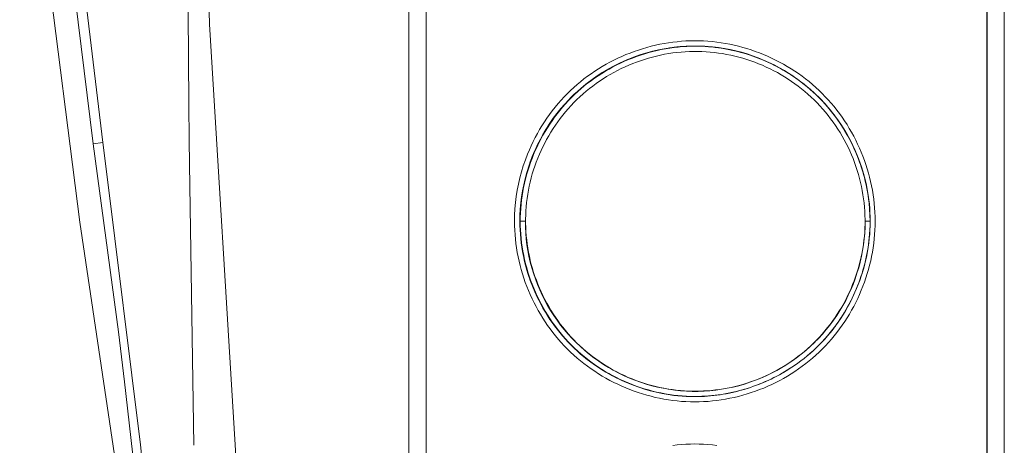
# Model space of a CAD drawing. Units: millimetres. Extents: x -1719 to 3370, y 1786 to 7486.
# Drawn here: x 2266 to 2323, y 4990 to 5015 of the extents above; entities that cross this region are included whole.
import ezdxf

# ---------------------------------------------------------------- set-up
doc = ezdxf.new("R2010")
doc.units = ezdxf.units.MM
doc.layers.add('Make2D$Visible$Curves$0', color=7, linetype='Continuous', lineweight=0, true_color=0xe6e6e6)

msp = doc.modelspace()

# ---------------------------------------------------------------- linework, layer by layer
at = {"layer": 'Make2D$Visible$Curves$0'}
for points in [[(2288.613, 4957.678), (2288.613, 5071.702)], [(2322.613, 5071.259), (2322.613, 4958.121)], [(2289.613, 4965.19), (2289.613, 5064.19)], [(2321.613, 5063.69), (2321.613, 4965.69)], [(2321.629, 4965.69), (2321.629, 5063.69)], [(2276.097, 5006.441), (2276.079, 5007.837), (2276.054, 5009.849), (2275.671, 5062.377)], [(2280.16, 4966.441), (2277.243, 5014.436), (2275.949, 5062.502)], [(2271.137, 5007.69), (2269.924, 5017.825), (2269.057, 5027.994), (2268.537, 5038.187), (2268.363, 5048.392)], [(2275.593, 4966.798), (2272.342, 4986.277), (2269.833, 5003.14), (2267.906, 5018.265), (2266.4, 5032.528)], [(2268.088, 5032.689), (2268.729, 5024.312), (2269.566, 5015.952), (2270.597, 5007.614)], [(2295.396, 5007.023), (2295.496, 5007.263), (2295.602, 5007.5), (2295.714, 5007.735), (2295.831, 5007.967), (2295.954, 5008.196), (2296.083, 5008.422), (2296.217, 5008.645), (2296.357, 5008.864), (2296.503, 5009.079), (2296.653, 5009.291), (2296.809, 5009.499), (2296.971, 5009.703), (2297.137, 5009.902), (2297.309, 5010.098), (2297.486, 5010.289), (2297.668, 5010.475), (2297.849, 5010.652), (2298.034, 5010.823), (2298.224, 5010.99), (2298.418, 5011.152), (2298.615, 5011.309), (2298.817, 5011.461), (2299.022, 5011.608), (2299.231, 5011.75), (2299.444, 5011.887), (2299.659, 5012.019), (2299.878, 5012.145), (2300.1, 5012.266), (2300.324, 5012.382), (2300.552, 5012.492), (2300.782, 5012.597), (2301.014, 5012.697), (2301.248, 5012.79), (2301.485, 5012.878), (2301.724, 5012.961), (2301.964, 5013.038), (2302.206, 5013.109), (2302.45, 5013.174), (2302.695, 5013.233), (2302.941, 5013.286), (2303.189, 5013.333), (2303.438, 5013.374), (2303.687, 5013.409), (2303.937, 5013.437), (2304.187, 5013.46), (2304.438, 5013.476), (2304.69, 5013.486), (2304.941, 5013.489), (2305.192, 5013.486), (2305.444, 5013.476), (2305.695, 5013.461), (2305.945, 5013.438), (2306.195, 5013.41), (2306.444, 5013.375), (2306.693, 5013.334), (2306.94, 5013.288), (2307.187, 5013.235), (2307.432, 5013.176), (2307.676, 5013.111), (2307.918, 5013.04), (2308.158, 5012.964), (2308.397, 5012.882), (2308.633, 5012.794), (2308.868, 5012.7), (2309.1, 5012.601), (2309.33, 5012.496), (2309.557, 5012.386), (2309.782, 5012.271), (2310.004, 5012.15), (2310.223, 5012.023), (2310.439, 5011.892), (2310.651, 5011.755), (2310.86, 5011.613), (2311.066, 5011.466), (2311.268, 5011.314), (2311.466, 5011.157), (2311.66, 5010.995), (2311.85, 5010.828), (2312.036, 5010.656), (2312.217, 5010.48), (2312.394, 5010.299), (2312.566, 5010.113), (2312.733, 5009.924), (2312.896, 5009.73), (2313.053, 5009.532), (2313.206, 5009.331), (2313.353, 5009.126), (2313.496, 5008.917), (2313.633, 5008.705), (2313.765, 5008.49), (2313.892, 5008.271), (2314.013, 5008.05), (2314.129, 5007.825), (2314.24, 5007.598), (2314.345, 5007.369), (2314.444, 5007.137), (2314.539, 5006.902), (2314.627, 5006.666), (2314.71, 5006.427), (2314.787, 5006.186), (2314.858, 5005.944), (2314.923, 5005.7), (2314.982, 5005.454), (2315.035, 5005.207), (2315.083, 5004.959), (2315.124, 5004.709), (2315.159, 5004.459), (2315.188, 5004.208), (2315.21, 5003.956), (2315.227, 5003.703), (2315.236, 5003.45), (2315.24, 5003.197), (2315.237, 5002.943), (2315.227, 5002.69), (2315.211, 5002.438), (2315.189, 5002.185), (2315.161, 5001.934), (2315.126, 5001.684), (2315.085, 5001.434), (2315.038, 5001.186), (2314.985, 5000.939), (2314.926, 5000.693), (2314.861, 5000.448), (2314.79, 5000.206), (2314.714, 4999.965), (2314.631, 4999.726), (2314.543, 4999.489), (2314.449, 4999.255), (2314.35, 4999.022), (2314.245, 4998.792), (2314.134, 4998.565), (2314.019, 4998.34), (2313.897, 4998.119), (2313.771, 4997.9), (2313.639, 4997.684), (2313.502, 4997.472), (2313.359, 4997.263), (2313.212, 4997.057), (2313.059, 4996.856), (2312.902, 4996.658), (2312.74, 4996.464), (2312.572, 4996.274), (2312.4, 4996.088), (2312.223, 4995.906), (2312.042, 4995.729), (2311.856, 4995.557), (2311.666, 4995.39), (2311.472, 4995.227), (2311.274, 4995.07), (2311.072, 4994.918), (2310.866, 4994.77), (2310.657, 4994.628), (2310.445, 4994.491), (2310.229, 4994.359), (2310.011, 4994.233), (2309.789, 4994.111), (2309.564, 4993.996), (2309.337, 4993.885), (2309.107, 4993.78), (2308.875, 4993.681), (2308.641, 4993.587), (2308.404, 4993.499), (2308.165, 4993.417), (2307.925, 4993.34), (2307.682, 4993.269), (2307.438, 4993.205), (2307.193, 4993.146), (2306.946, 4993.093), (2306.698, 4993.046), (2306.45, 4993.005), (2306.2, 4992.97), (2305.949, 4992.942), (2305.698, 4992.919), (2305.446, 4992.903), (2305.194, 4992.894), (2304.941, 4992.891), (2304.689, 4992.894), (2304.436, 4992.904), (2304.184, 4992.92), (2303.933, 4992.943), (2303.682, 4992.972), (2303.432, 4993.007), (2303.183, 4993.048), (2302.935, 4993.095), (2302.688, 4993.149), (2302.443, 4993.208), (2302.199, 4993.274), (2301.956, 4993.345), (2301.716, 4993.422), (2301.477, 4993.504), (2301.24, 4993.593), (2301.006, 4993.687), (2300.774, 4993.786), (2300.544, 4993.891), (2300.317, 4994.002), (2300.092, 4994.118), (2299.871, 4994.239), (2299.653, 4994.365), (2299.438, 4994.497), (2299.226, 4994.634), (2299.017, 4994.775), (2298.813, 4994.922), (2298.612, 4995.074), (2298.414, 4995.23), (2298.221, 4995.392), (2298.032, 4995.558), (2297.848, 4995.729), (2297.668, 4995.904), (2297.492, 4996.084), (2297.321, 4996.269), (2297.155, 4996.457), (2296.993, 4996.65), (2296.837, 4996.847), (2296.685, 4997.048), (2296.538, 4997.252), (2296.396, 4997.46), (2296.259, 4997.671), (2296.127, 4997.886), (2296.001, 4998.104), (2295.879, 4998.325), (2295.763, 4998.549), (2295.652, 4998.776), (2295.547, 4999.006), (2295.447, 4999.238), (2295.353, 4999.472), (2295.264, 4999.709), (2295.181, 4999.948), (2295.104, 5000.189), (2295.033, 5000.432), (2294.967, 5000.676), (2294.908, 5000.923), (2294.854, 5001.17), (2294.807, 5001.419), (2294.765, 5001.67), (2294.73, 5001.921), (2294.701, 5002.173), (2294.679, 5002.427), (2294.662, 5002.681), (2294.653, 5002.935), (2294.649, 5003.19)], [(2294.957, 5003.19), (2294.963, 5003.539), (2294.981, 5003.887), (2295.012, 5004.235), (2295.054, 5004.581), (2295.109, 5004.926), (2295.175, 5005.269), (2295.254, 5005.609), (2295.344, 5005.946), (2295.446, 5006.28), (2295.559, 5006.61), (2295.684, 5006.935), (2295.821, 5007.257), (2295.968, 5007.573), (2296.126, 5007.884), (2296.296, 5008.189), (2296.475, 5008.488), (2296.665, 5008.781), (2296.865, 5009.067), (2297.075, 5009.346), (2297.295, 5009.617), (2297.524, 5009.88), (2297.762, 5010.136), (2298.008, 5010.383), (2298.264, 5010.621), (2298.527, 5010.85), (2298.798, 5011.069), (2299.077, 5011.279), (2299.363, 5011.48), (2299.655, 5011.67), (2299.954, 5011.849), (2300.26, 5012.019), (2300.57, 5012.177), (2300.887, 5012.325), (2301.208, 5012.461), (2301.534, 5012.586), (2301.864, 5012.7), (2302.197, 5012.802), (2302.534, 5012.892), (2302.874, 5012.971), (2303.217, 5013.038), (2303.562, 5013.092), (2303.908, 5013.135), (2304.256, 5013.165), (2304.604, 5013.184), (2304.953, 5013.19)], [(2304.789, 5013.188), (2304.444, 5013.176), (2304.1, 5013.153), (2303.757, 5013.117), (2303.415, 5013.069), (2303.075, 5013.01), (2302.737, 5012.939), (2302.402, 5012.856), (2302.07, 5012.762), (2301.741, 5012.657), (2301.416, 5012.54), (2301.096, 5012.412), (2300.78, 5012.273), (2300.469, 5012.123), (2300.163, 5011.963), (2299.863, 5011.792), (2299.569, 5011.611), (2299.282, 5011.419), (2299.001, 5011.218), (2298.728, 5011.008), (2298.462, 5010.788), (2298.203, 5010.559), (2297.953, 5010.321), (2297.711, 5010.075), (2297.478, 5009.821), (2297.253, 5009.558), (2297.038, 5009.289), (2296.832, 5009.011), (2296.636, 5008.727), (2296.45, 5008.437), (2296.274, 5008.14), (2296.109, 5007.837), (2295.954, 5007.528), (2295.809, 5007.215), (2295.676, 5006.897), (2295.553, 5006.574), (2295.442, 5006.247), (2295.342, 5005.917), (2295.254, 5005.583), (2295.177, 5005.246), (2295.112, 5004.907), (2295.059, 5004.566), (2295.017, 5004.224), (2294.987, 5003.88), (2294.97, 5003.535), (2294.964, 5003.19)], [(2304.962, 4993.2), (2304.715, 4993.203), (2304.468, 4993.213), (2304.222, 4993.229), (2303.977, 4993.25), (2303.732, 4993.278), (2303.489, 4993.313), (2303.246, 4993.353), (2303.005, 4993.398), (2302.765, 4993.45), (2302.527, 4993.508), (2302.29, 4993.571), (2302.055, 4993.64), (2301.822, 4993.715), (2301.59, 4993.795), (2301.361, 4993.881), (2301.134, 4993.972), (2300.91, 4994.069), (2300.687, 4994.171), (2300.468, 4994.278), (2300.251, 4994.391), (2300.037, 4994.508), (2299.825, 4994.631), (2299.617, 4994.759), (2299.412, 4994.892), (2299.211, 4995.029), (2299.013, 4995.172), (2298.818, 4995.32), (2298.627, 4995.472), (2298.44, 4995.629), (2298.257, 4995.79), (2298.077, 4995.956), (2297.902, 4996.127), (2297.732, 4996.302), (2297.566, 4996.482), (2297.404, 4996.666), (2297.247, 4996.853), (2297.095, 4997.045), (2296.948, 4997.241), (2296.805, 4997.44), (2296.667, 4997.642), (2296.535, 4997.848), (2296.407, 4998.057), (2296.284, 4998.269), (2296.167, 4998.485), (2296.054, 4998.702), (2295.947, 4998.923), (2295.845, 4999.146), (2295.749, 4999.372), (2295.658, 4999.599), (2295.572, 4999.829), (2295.492, 5000.061), (2295.417, 5000.294), (2295.348, 5000.529), (2295.285, 5000.766), (2295.227, 5001.004), (2295.176, 5001.243), (2295.13, 5001.484), (2295.09, 5001.725), (2295.056, 5001.967), (2295.028, 5002.21), (2295.006, 5002.453), (2294.99, 5002.697), (2294.981, 5002.941), (2294.978, 5003.185), (2294.981, 5003.43), (2294.99, 5003.673), (2295.005, 5003.917), (2295.026, 5004.16), (2295.054, 5004.403), (2295.087, 5004.645), (2295.127, 5004.886), (2295.172, 5005.126), (2295.223, 5005.365), (2295.28, 5005.603), (2295.343, 5005.839), (2295.411, 5006.074), (2295.485, 5006.307), (2295.565, 5006.539), (2295.65, 5006.768), (2295.741, 5006.996), (2295.837, 5007.221), (2295.938, 5007.444), (2296.045, 5007.665), (2296.157, 5007.883), (2296.275, 5008.098), (2296.397, 5008.311), (2296.525, 5008.52), (2296.658, 5008.727), (2296.796, 5008.93), (2296.939, 5009.129), (2297.087, 5009.326), (2297.24, 5009.518), (2297.397, 5009.707), (2297.56, 5009.892), (2297.727, 5010.073), (2297.899, 5010.25), (2298.076, 5010.422), (2298.257, 5010.589), (2298.441, 5010.752), (2298.63, 5010.91), (2298.823, 5011.063), (2299.019, 5011.212), (2299.219, 5011.355), (2299.423, 5011.493), (2299.63, 5011.627), (2299.839, 5011.755), (2300.052, 5011.878), (2300.268, 5011.996), (2300.487, 5012.108), (2300.708, 5012.215), (2300.931, 5012.317), (2301.157, 5012.414), (2301.385, 5012.505), (2301.616, 5012.59), (2301.848, 5012.67), (2302.082, 5012.745), (2302.317, 5012.813), (2302.554, 5012.876), (2302.793, 5012.934), (2303.032, 5012.985), (2303.273, 5013.03), (2303.515, 5013.07), (2303.757, 5013.103), (2304, 5013.131), (2304.244, 5013.153), (2304.488, 5013.168), (2304.732, 5013.177), (2304.977, 5013.18), (2305.165, 5013.178), (2305.352, 5013.172), (2305.54, 5013.163), (2305.727, 5013.15), (2305.914, 5013.134), (2306.1, 5013.114), (2306.287, 5013.09), (2306.472, 5013.063), (2306.658, 5013.032), (2306.842, 5012.998), (2307.026, 5012.961), (2307.209, 5012.92), (2307.392, 5012.875), (2307.573, 5012.828), (2307.754, 5012.777), (2307.934, 5012.722), (2308.113, 5012.664), (2308.29, 5012.603), (2308.467, 5012.539), (2308.642, 5012.471), (2308.817, 5012.4), (2308.99, 5012.326), (2309.161, 5012.249), (2309.331, 5012.168), (2309.5, 5012.085), (2309.667, 5011.998), (2309.832, 5011.908), (2309.996, 5011.815), (2310.158, 5011.719), (2310.319, 5011.62), (2310.477, 5011.518), (2310.634, 5011.413)], [(2310.639, 5011.408), (2310.482, 5011.514), (2310.323, 5011.616), (2310.162, 5011.716), (2309.999, 5011.813), (2309.834, 5011.906), (2309.668, 5011.997), (2309.499, 5012.085), (2309.33, 5012.169), (2309.159, 5012.25), (2308.986, 5012.328), (2308.812, 5012.403), (2308.637, 5012.474), (2308.46, 5012.543), (2308.282, 5012.608), (2308.104, 5012.669), (2307.924, 5012.728), (2307.743, 5012.783), (2307.561, 5012.834), (2307.378, 5012.883), (2307.194, 5012.927), (2307.01, 5012.969), (2306.825, 5013.007), (2306.639, 5013.041), (2306.453, 5013.072), (2306.266, 5013.099), (2306.079, 5013.123), (2305.891, 5013.143), (2305.703, 5013.16), (2305.515, 5013.173), (2305.327, 5013.182), (2305.139, 5013.187), (2304.95, 5013.189), (2304.706, 5013.186), (2304.462, 5013.176), (2304.219, 5013.161), (2303.975, 5013.139), (2303.733, 5013.111), (2303.49, 5013.077), (2303.249, 5013.038), (2303.009, 5012.992), (2302.77, 5012.94), (2302.532, 5012.883), (2302.295, 5012.82), (2302.06, 5012.751), (2301.826, 5012.676), (2301.595, 5012.596), (2301.365, 5012.511), (2301.137, 5012.42), (2300.912, 5012.323), (2300.689, 5012.221), (2300.468, 5012.114), (2300.25, 5012.002), (2300.035, 5011.884), (2299.822, 5011.762), (2299.613, 5011.634), (2299.407, 5011.501), (2299.204, 5011.363), (2299.005, 5011.22), (2298.809, 5011.073), (2298.617, 5010.92), (2298.428, 5010.763), (2298.244, 5010.601), (2298.064, 5010.434), (2297.889, 5010.263), (2297.712, 5010.082), (2297.54, 5009.897), (2297.374, 5009.707), (2297.212, 5009.513), (2297.055, 5009.315), (2296.904, 5009.113), (2296.758, 5008.908), (2296.616, 5008.698), (2296.481, 5008.486), (2296.35, 5008.27), (2296.225, 5008.05), (2296.106, 5007.828), (2295.992, 5007.603), (2295.883, 5007.375), (2295.78, 5007.144), (2295.683, 5006.911)], [(2304.96, 5013.19), (2305.295, 5013.184), (2305.629, 5013.167), (2305.962, 5013.139), (2306.295, 5013.099), (2306.626, 5013.049), (2306.955, 5012.987), (2307.281, 5012.915), (2307.605, 5012.832), (2307.926, 5012.737), (2308.244, 5012.632), (2308.558, 5012.517), (2308.868, 5012.391), (2309.174, 5012.255), (2309.475, 5012.108), (2309.771, 5011.952), (2310.061, 5011.786), (2310.346, 5011.61), (2310.625, 5011.424)], [(2310.046, 5011.786), (2309.76, 5011.948), (2309.469, 5012.101), (2309.173, 5012.245), (2308.873, 5012.378), (2308.568, 5012.503), (2308.26, 5012.617), (2307.948, 5012.721), (2307.633, 5012.815), (2307.316, 5012.899), (2306.995, 5012.973), (2306.673, 5013.036), (2306.349, 5013.089), (2306.023, 5013.13), (2305.696, 5013.161), (2305.368, 5013.181), (2305.039, 5013.19)], [(2304.968, 4993.5), (2305.199, 4993.503), (2305.43, 4993.511), (2305.661, 4993.524), (2305.89, 4993.543), (2306.119, 4993.568), (2306.347, 4993.598), (2306.574, 4993.633), (2306.8, 4993.673), (2307.025, 4993.719), (2307.248, 4993.771), (2307.471, 4993.827), (2307.692, 4993.889), (2307.911, 4993.956), (2308.129, 4994.028), (2308.346, 4994.106), (2308.561, 4994.189), (2308.781, 4994.279), (2308.998, 4994.376), (2309.214, 4994.477), (2309.426, 4994.584), (2309.636, 4994.696), (2309.843, 4994.814), (2310.047, 4994.936), (2310.248, 4995.063), (2310.446, 4995.195), (2310.641, 4995.331), (2310.832, 4995.472), (2311.019, 4995.618), (2311.203, 4995.769), (2311.383, 4995.923), (2311.559, 4996.082), (2311.731, 4996.245), (2311.899, 4996.413), (2312.062, 4996.585), (2312.221, 4996.761), (2312.376, 4996.94), (2312.526, 4997.124), (2312.671, 4997.312), (2312.812, 4997.503), (2312.948, 4997.697), (2313.08, 4997.895), (2313.206, 4998.096), (2313.328, 4998.3), (2313.445, 4998.507), (2313.557, 4998.717), (2313.664, 4998.93), (2313.766, 4999.145), (2313.862, 4999.362), (2313.954, 4999.582), (2314.04, 4999.803), (2314.121, 5000.027), (2314.197, 5000.252), (2314.267, 5000.48), (2314.331, 5000.708), (2314.39, 5000.938), (2314.444, 5001.17), (2314.491, 5001.403), (2314.533, 5001.636), (2314.57, 5001.871), (2314.6, 5002.106), (2314.625, 5002.342), (2314.643, 5002.578), (2314.656, 5002.815), (2314.662, 5003.052), (2314.662, 5003.289), (2314.657, 5003.526), (2314.646, 5003.763), (2314.629, 5004), (2314.606, 5004.236), (2314.577, 5004.472), (2314.543, 5004.707), (2314.503, 5004.942), (2314.457, 5005.175), (2314.405, 5005.407), (2314.348, 5005.638), (2314.285, 5005.868), (2314.217, 5006.096), (2314.143, 5006.322), (2314.063, 5006.546), (2313.978, 5006.769), (2313.887, 5006.988), (2313.792, 5007.206), (2313.691, 5007.421), (2313.584, 5007.633), (2313.473, 5007.843), (2313.356, 5008.05), (2313.235, 5008.253), (2313.108, 5008.454), (2312.977, 5008.652), (2312.841, 5008.847), (2312.699, 5009.038), (2312.553, 5009.226), (2312.403, 5009.411), (2312.247, 5009.592), (2312.087, 5009.769), (2311.922, 5009.943), (2311.753, 5010.113), (2311.58, 5010.278), (2311.404, 5010.439), (2311.223, 5010.595), (2311.04, 5010.746), (2310.852, 5010.893), (2310.662, 5011.035), (2310.468, 5011.172), (2310.271, 5011.304), (2310.07, 5011.431), (2309.867, 5011.553), (2309.661, 5011.671), (2309.451, 5011.783), (2309.239, 5011.89), (2309.024, 5011.992), (2308.807, 5012.089), (2308.587, 5012.181), (2308.365, 5012.267), (2308.141, 5012.347), (2307.915, 5012.422), (2307.687, 5012.492), (2307.458, 5012.555), (2307.227, 5012.613), (2306.995, 5012.666), (2306.762, 5012.713), (2306.528, 5012.754), (2306.293, 5012.789), (2306.058, 5012.819), (2305.821, 5012.842), (2305.585, 5012.86), (2305.348, 5012.873), (2305.11, 5012.879), (2304.873, 5012.879), (2304.636, 5012.874), (2304.399, 5012.862), (2304.162, 5012.844), (2303.926, 5012.821), (2303.691, 5012.792), (2303.456, 5012.756), (2303.222, 5012.716), (2302.989, 5012.669), (2302.757, 5012.617), (2302.527, 5012.559), (2302.298, 5012.495), (2302.07, 5012.427), (2301.844, 5012.352), (2301.62, 5012.272), (2301.398, 5012.187), (2301.177, 5012.096), (2300.959, 5012.001), (2300.744, 5011.9), (2300.53, 5011.793), (2300.32, 5011.682), (2300.112, 5011.565), (2299.907, 5011.444), (2299.704, 5011.317), (2299.505, 5011.185), (2299.309, 5011.049), (2299.117, 5010.908), (2298.928, 5010.761), (2298.742, 5010.61), (2298.561, 5010.455), (2298.383, 5010.294), (2298.209, 5010.129), (2298.04, 5009.96), (2297.875, 5009.787), (2297.714, 5009.61), (2297.559, 5009.429), (2297.407, 5009.245), (2297.261, 5009.058), (2297.12, 5008.867), (2296.983, 5008.673), (2296.851, 5008.476), (2296.724, 5008.275), (2296.602, 5008.072), (2296.485, 5007.865), (2296.373, 5007.656), (2296.266, 5007.444), (2296.164, 5007.229), (2296.068, 5007.011), (2295.977, 5006.792), (2295.891, 5006.57), (2295.811, 5006.345), (2295.736, 5006.119), (2295.667, 5005.892), (2295.604, 5005.662), (2295.546, 5005.432), (2295.494, 5005.199), (2295.447, 5004.966), (2295.407, 5004.732), (2295.372, 5004.497), (2295.342, 5004.261), (2295.319, 5004.025), (2295.301, 5003.788), (2295.289, 5003.552), (2295.283, 5003.315), (2295.283, 5003.078), (2295.289, 5002.841), (2295.301, 5002.604), (2295.32, 5002.367), (2295.344, 5002.131), (2295.373, 5001.896), (2295.409, 5001.661), (2295.45, 5001.428), (2295.498, 5001.195), (2295.55, 5000.963), (2295.609, 5000.733), (2295.673, 5000.504), (2295.742, 5000.276), (2295.817, 5000.05), (2295.897, 4999.827), (2295.982, 4999.605), (2296.073, 4999.385), (2296.169, 4999.167), (2296.27, 4998.952), (2296.376, 4998.739), (2296.488, 4998.529), (2296.604, 4998.322), (2296.725, 4998.117), (2296.851, 4997.916), (2296.982, 4997.718), (2297.118, 4997.523), (2297.258, 4997.331), (2297.403, 4997.144), (2297.553, 4996.96), (2297.707, 4996.779), (2297.866, 4996.603), (2298.029, 4996.431), (2298.196, 4996.263), (2298.368, 4996.1), (2298.543, 4995.94), (2298.723, 4995.785), (2298.906, 4995.634), (2299.094, 4995.488), (2299.284, 4995.346), (2299.478, 4995.209), (2299.676, 4995.076), (2299.877, 4994.949), (2300.081, 4994.826), (2300.287, 4994.708), (2300.497, 4994.596), (2300.709, 4994.488), (2300.925, 4994.386), (2301.142, 4994.289), (2301.362, 4994.198), (2301.583, 4994.112), (2301.807, 4994.031), (2302.032, 4993.955), (2302.259, 4993.886), (2302.488, 4993.821), (2302.718, 4993.763), (2302.949, 4993.71), (2303.182, 4993.663), (2303.416, 4993.622), (2303.651, 4993.587), (2303.887, 4993.557), (2304.125, 4993.534), (2304.363, 4993.517), (2304.602, 4993.506), (2304.841, 4993.501)], [(2310.625, 5011.424), (2310.636, 5011.416)], [(2310.634, 5011.413), (2310.821, 5011.282), (2311.004, 5011.147), (2311.185, 5011.008), (2311.362, 5010.864), (2311.536, 5010.716), (2311.707, 5010.564), (2311.874, 5010.408), (2312.038, 5010.248), (2312.21, 5010.071), (2312.377, 5009.89), (2312.54, 5009.705), (2312.697, 5009.516), (2312.85, 5009.324), (2312.998, 5009.128), (2313.141, 5008.928), (2313.279, 5008.725), (2313.412, 5008.519), (2313.539, 5008.31), (2313.662, 5008.098), (2313.779, 5007.883), (2313.891, 5007.665), (2313.998, 5007.445), (2314.099, 5007.222), (2314.195, 5006.997), (2314.286, 5006.77), (2314.371, 5006.54), (2314.45, 5006.309), (2314.524, 5006.076), (2314.593, 5005.842), (2314.655, 5005.606), (2314.712, 5005.368), (2314.763, 5005.129), (2314.808, 5004.89), (2314.848, 5004.649), (2314.881, 5004.407), (2314.909, 5004.165), (2314.93, 5003.921), (2314.945, 5003.678), (2314.955, 5003.434), (2314.958, 5003.19)], [(2310.64, 5011.408), (2310.634, 5011.412)], [(2310.642, 5011.412), (2310.636, 5011.416)], [(2314.949, 5003.19), (2314.946, 5003.443), (2314.936, 5003.688), (2314.92, 5003.933), (2314.899, 5004.178), (2314.871, 5004.422), (2314.837, 5004.665), (2314.797, 5004.907), (2314.751, 5005.148), (2314.699, 5005.388), (2314.641, 5005.627), (2314.578, 5005.864), (2314.509, 5006.099), (2314.434, 5006.333), (2314.354, 5006.564), (2314.268, 5006.794), (2314.177, 5007.022), (2314.08, 5007.247), (2313.978, 5007.47), (2313.871, 5007.69), (2313.758, 5007.908), (2313.64, 5008.123), (2313.517, 5008.335), (2313.389, 5008.544), (2313.256, 5008.75), (2313.117, 5008.953), (2312.974, 5009.152), (2312.826, 5009.347), (2312.673, 5009.539), (2312.516, 5009.727), (2312.353, 5009.912), (2312.186, 5010.092), (2312.015, 5010.267), (2311.854, 5010.424), (2311.69, 5010.576), (2311.523, 5010.725), (2311.353, 5010.869), (2311.179, 5011.01), (2311.002, 5011.147), (2310.822, 5011.279), (2310.639, 5011.408)], [(2310.642, 5011.412), (2310.922, 5011.211), (2311.195, 5011.001), (2311.461, 5010.781), (2311.718, 5010.552), (2311.968, 5010.314), (2312.209, 5010.068), (2312.442, 5009.814), (2312.666, 5009.551), (2312.88, 5009.282), (2313.086, 5009.005), (2313.281, 5008.721), (2313.467, 5008.43), (2313.642, 5008.134), (2313.807, 5007.831), (2313.962, 5007.523), (2314.106, 5007.21), (2314.239, 5006.892), (2314.361, 5006.569), (2314.472, 5006.243), (2314.572, 5005.913), (2314.66, 5005.58), (2314.736, 5005.244), (2314.801, 5004.905), (2314.854, 5004.564), (2314.896, 5004.222), (2314.926, 5003.879), (2314.943, 5003.535), (2314.949, 5003.19)], [(2314.949, 5003.19), (2314.947, 5003.4), (2314.94, 5003.61), (2314.928, 5003.82), (2314.912, 5004.03), (2314.892, 5004.239), (2314.867, 5004.448), (2314.838, 5004.656), (2314.804, 5004.863), (2314.766, 5005.07), (2314.723, 5005.276), (2314.676, 5005.481), (2314.625, 5005.685), (2314.57, 5005.888), (2314.511, 5006.089), (2314.447, 5006.29), (2314.38, 5006.489), (2314.308, 5006.687), (2314.232, 5006.883), (2314.152, 5007.077), (2314.069, 5007.27), (2313.981, 5007.462), (2313.889, 5007.651), (2313.794, 5007.838), (2313.694, 5008.023), (2313.591, 5008.207), (2313.485, 5008.388), (2313.374, 5008.567), (2313.26, 5008.743), (2313.142, 5008.917), (2313.02, 5009.088), (2312.895, 5009.257), (2312.767, 5009.423)], [(2271.137, 5007.69), (2270.597, 5007.614)], [(2272.032, 4996.889), (2270.597, 5007.614)], [(2271.341, 5006.185), (2271.137, 5007.69)], [(2294.649, 5003.19), (2294.656, 5003.547), (2294.675, 5003.904), (2294.707, 5004.259), (2294.751, 5004.614), (2294.807, 5004.966), (2294.875, 5005.317), (2294.956, 5005.665), (2295.048, 5006.01), (2295.152, 5006.351), (2295.269, 5006.689), (2295.396, 5007.023)], [(2295.683, 5006.911), (2295.559, 5006.587), (2295.447, 5006.259), (2295.345, 5005.928), (2295.256, 5005.593), (2295.178, 5005.255), (2295.111, 5004.915), (2295.057, 5004.572), (2295.014, 5004.228), (2294.984, 5003.883), (2294.965, 5003.537), (2294.958, 5003.19)], [(2276.335, 4990.414), (2276.097, 5006.441)], [(2273.296, 4990.434), (2271.341, 5006.185)], [(2294.958, 5003.19), (2294.961, 5002.942), (2294.971, 5002.695), (2294.987, 5002.449), (2295.009, 5002.203), (2295.037, 5001.958), (2295.071, 5001.714), (2295.111, 5001.471), (2295.157, 5001.229), (2295.209, 5000.989), (2295.267, 5000.75), (2295.331, 5000.512), (2295.4, 5000.276), (2295.475, 5000.042), (2295.555, 4999.81), (2295.641, 4999.581), (2295.733, 4999.353), (2295.83, 4999.128), (2295.932, 4998.905), (2296.039, 4998.684), (2296.152, 4998.467), (2296.27, 4998.252), (2296.393, 4998.041), (2296.521, 4997.832), (2296.654, 4997.627), (2296.792, 4997.425), (2296.934, 4997.226), (2297.082, 4997.032), (2297.234, 4996.841), (2297.391, 4996.653), (2297.552, 4996.47), (2297.718, 4996.291), (2297.889, 4996.116), (2298.064, 4995.946), (2298.243, 4995.78), (2298.426, 4995.619), (2298.614, 4995.462), (2298.805, 4995.31), (2299, 4995.163), (2299.199, 4995.02), (2299.401, 4994.883), (2299.607, 4994.75), (2299.816, 4994.622), (2300.028, 4994.5), (2300.243, 4994.382), (2300.461, 4994.27), (2300.681, 4994.162), (2300.904, 4994.06), (2301.129, 4993.964), (2301.357, 4993.872), (2301.587, 4993.786), (2301.819, 4993.706), (2302.052, 4993.631), (2302.288, 4993.562), (2302.525, 4993.499), (2302.763, 4993.441), (2303.003, 4993.389), (2303.243, 4993.343), (2303.485, 4993.303), (2303.728, 4993.269), (2303.972, 4993.241), (2304.216, 4993.219), (2304.46, 4993.203), (2304.705, 4993.194), (2304.95, 4993.191), (2305.13, 4993.192), (2305.31, 4993.197), (2305.49, 4993.206), (2305.669, 4993.217), (2305.848, 4993.232), (2306.027, 4993.251), (2306.206, 4993.272), (2306.384, 4993.297), (2306.561, 4993.325), (2306.738, 4993.356), (2306.915, 4993.39), (2307.091, 4993.428), (2307.266, 4993.468), (2307.44, 4993.512), (2307.614, 4993.559), (2307.787, 4993.609), (2307.959, 4993.662), (2308.13, 4993.718), (2308.3, 4993.777), (2308.469, 4993.839), (2308.637, 4993.904), (2308.803, 4993.972), (2308.969, 4994.043), (2309.133, 4994.116), (2309.296, 4994.193), (2309.457, 4994.273), (2309.618, 4994.355), (2309.776, 4994.44), (2309.933, 4994.528), (2310.089, 4994.619), (2310.243, 4994.712), (2310.395, 4994.809)], [(2294.964, 5003.19), (2294.97, 5002.845), (2294.987, 5002.5), (2295.017, 5002.156), (2295.059, 5001.814), (2295.112, 5001.473), (2295.177, 5001.134), (2295.254, 5000.797), (2295.342, 5000.464), (2295.442, 5000.133), (2295.553, 4999.806), (2295.676, 4999.484), (2295.809, 4999.165), (2295.953, 4998.852), (2296.108, 4998.544), (2296.274, 4998.241), (2296.45, 4997.944), (2296.636, 4997.653), (2296.832, 4997.369), (2297.038, 4997.092), (2297.253, 4996.822), (2297.477, 4996.56), (2297.711, 4996.305), (2297.952, 4996.059), (2298.203, 4995.821), (2298.461, 4995.593), (2298.727, 4995.373), (2299, 4995.162), (2299.281, 4994.961), (2299.568, 4994.77), (2299.862, 4994.589), (2300.162, 4994.418), (2300.468, 4994.257), (2300.778, 4994.108), (2301.094, 4993.969), (2301.415, 4993.841), (2301.74, 4993.724), (2302.068, 4993.618), (2302.4, 4993.524), (2302.735, 4993.441), (2303.073, 4993.37), (2303.413, 4993.311), (2303.755, 4993.263), (2304.098, 4993.227), (2304.443, 4993.203), (2304.787, 4993.191)], [(2294.978, 5003.19), (2295.269, 5003.19)], [(2314.666, 5003.19), (2314.66, 5002.855), (2314.643, 5002.521), (2314.614, 5002.187), (2314.574, 5001.855), (2314.522, 5001.524), (2314.459, 5001.195), (2314.384, 5000.869), (2314.299, 5000.545), (2314.202, 5000.224), (2314.094, 4999.907), (2313.975, 4999.594), (2313.846, 4999.286), (2313.706, 4998.981), (2313.556, 4998.682), (2313.395, 4998.388), (2313.224, 4998.1), (2313.044, 4997.818), (2312.853, 4997.543), (2312.654, 4997.274), (2312.445, 4997.012), (2312.227, 4996.758), (2312.001, 4996.511), (2311.766, 4996.272), (2311.524, 4996.042), (2311.273, 4995.82), (2311.015, 4995.606), (2310.75, 4995.402), (2310.477, 4995.207), (2310.198, 4995.022), (2309.913, 4994.846), (2309.623, 4994.68), (2309.326, 4994.525), (2309.024, 4994.379), (2308.718, 4994.244), (2308.407, 4994.12), (2308.092, 4994.007), (2307.773, 4993.905), (2307.451, 4993.813), (2307.126, 4993.733), (2306.798, 4993.664), (2306.468, 4993.607), (2306.137, 4993.561), (2305.804, 4993.526), (2305.469, 4993.503), (2305.135, 4993.491), (2304.8, 4993.491), (2304.465, 4993.503), (2304.131, 4993.526), (2303.798, 4993.561), (2303.467, 4993.607), (2303.137, 4993.664), (2302.809, 4993.733), (2302.484, 4993.813), (2302.162, 4993.905), (2301.843, 4994.007), (2301.528, 4994.12), (2301.217, 4994.244), (2300.91, 4994.379), (2300.609, 4994.525), (2300.312, 4994.68), (2300.021, 4994.846), (2299.736, 4995.022), (2299.458, 4995.207), (2299.185, 4995.402), (2298.92, 4995.606), (2298.662, 4995.82), (2298.411, 4996.042), (2298.168, 4996.272), (2297.934, 4996.511), (2297.707, 4996.758), (2297.49, 4997.012), (2297.281, 4997.274), (2297.081, 4997.543), (2296.891, 4997.818), (2296.711, 4998.1), (2296.54, 4998.388), (2296.379, 4998.682), (2296.229, 4998.981), (2296.089, 4999.286), (2295.959, 4999.594), (2295.841, 4999.907), (2295.733, 5000.224), (2295.636, 5000.545), (2295.55, 5000.869), (2295.476, 5001.195), (2295.413, 5001.524), (2295.361, 5001.855), (2295.321, 5002.187), (2295.292, 5002.521), (2295.275, 5002.855), (2295.269, 5003.19)], [(2314.958, 5003.19), (2314.954, 5002.935), (2314.945, 5002.691), (2314.929, 5002.447), (2314.907, 5002.203), (2314.879, 5001.96), (2314.844, 5001.718), (2314.804, 5001.476), (2314.758, 5001.236), (2314.706, 5000.997), (2314.648, 5000.758), (2314.585, 5000.522), (2314.516, 5000.287), (2314.441, 5000.053), (2314.361, 4999.821), (2314.275, 4999.592), (2314.183, 4999.364), (2314.087, 4999.139), (2313.985, 4998.916), (2313.877, 4998.695), (2313.765, 4998.478), (2313.647, 4998.263), (2313.524, 4998.051), (2313.397, 4997.842), (2313.264, 4997.636), (2313.126, 4997.434), (2312.983, 4997.235), (2312.836, 4997.04), (2312.684, 4996.848), (2312.527, 4996.661), (2312.366, 4996.477), (2312.2, 4996.298), (2312.029, 4996.123), (2311.867, 4995.965), (2311.701, 4995.81), (2311.531, 4995.66), (2311.358, 4995.513), (2311.182, 4995.37), (2311.002, 4995.232), (2310.82, 4995.097), (2310.634, 4994.967)], [(2310.64, 4994.971), (2310.823, 4995.101), (2311.004, 4995.234), (2311.181, 4995.371), (2311.356, 4995.513), (2311.527, 4995.658), (2311.695, 4995.808), (2311.859, 4995.961), (2312.02, 4996.118), (2312.192, 4996.294), (2312.359, 4996.475), (2312.521, 4996.659), (2312.679, 4996.847), (2312.832, 4997.039), (2312.979, 4997.235), (2313.123, 4997.434), (2313.261, 4997.637), (2313.394, 4997.843), (2313.522, 4998.052), (2313.645, 4998.264), (2313.762, 4998.479), (2313.875, 4998.697), (2313.982, 4998.918), (2314.084, 4999.141), (2314.18, 4999.366), (2314.271, 4999.594), (2314.357, 4999.824), (2314.437, 5000.055), (2314.511, 5000.289), (2314.58, 5000.524), (2314.643, 5000.761), (2314.701, 5000.999), (2314.752, 5001.239), (2314.798, 5001.48), (2314.838, 5001.722), (2314.871, 5001.965), (2314.899, 5002.209), (2314.921, 5002.454), (2314.936, 5002.699), (2314.946, 5002.944), (2314.949, 5003.19)], [(2314.666, 5003.19), (2314.949, 5003.19)], [(2312.715, 4996.891), (2312.832, 4997.04), (2312.947, 4997.191), (2313.058, 4997.344), (2313.167, 4997.5), (2313.273, 4997.657), (2313.376, 4997.816), (2313.476, 4997.977), (2313.572, 4998.14), (2313.666, 4998.305), (2313.757, 4998.472), (2313.845, 4998.64), (2313.929, 4998.81), (2314.01, 4998.981), (2314.088, 4999.154), (2314.163, 4999.328), (2314.235, 4999.504), (2314.303, 4999.681), (2314.368, 4999.859), (2314.43, 5000.039), (2314.489, 5000.219), (2314.544, 5000.401), (2314.596, 5000.583), (2314.644, 5000.766), (2314.689, 5000.951), (2314.73, 5001.136), (2314.768, 5001.322), (2314.802, 5001.508), (2314.833, 5001.695), (2314.86, 5001.883), (2314.884, 5002.071), (2314.904, 5002.259), (2314.921, 5002.448)], [(2272.386, 4994.032), (2272.032, 4996.889)], [(2310.634, 4994.967), (2310.478, 4994.863), (2310.32, 4994.761), (2310.161, 4994.662), (2309.999, 4994.567), (2309.836, 4994.474), (2309.671, 4994.384), (2309.504, 4994.298), (2309.336, 4994.214), (2309.166, 4994.134), (2308.995, 4994.056), (2308.822, 4993.982), (2308.648, 4993.911), (2308.473, 4993.843), (2308.296, 4993.779), (2308.118, 4993.717), (2307.939, 4993.659), (2307.759, 4993.605), (2307.577, 4993.553), (2307.395, 4993.505), (2307.212, 4993.461), (2307.028, 4993.42), (2306.843, 4993.382), (2306.658, 4993.347), (2306.471, 4993.317), (2306.284, 4993.289), (2306.097, 4993.266), (2305.909, 4993.246), (2305.72, 4993.229), (2305.531, 4993.216), (2305.342, 4993.207), (2305.152, 4993.202), (2304.962, 4993.2)], [(2310.395, 4994.809), (2310.64, 4994.972)], [(2310.636, 4994.964), (2310.625, 4994.956)], [(2310.636, 4994.964), (2310.642, 4994.968)], [(2273.13, 4987.503), (2272.386, 4994.032)], [(2304.841, 4993.501), (2304.968, 4993.5)], [(2276.504, 4954.405), (2275.117, 4972.439), (2273.296, 4990.434)], [(2303.687, 4990.409), (2303.937, 4990.437), (2304.187, 4990.46), (2304.438, 4990.476), (2304.69, 4990.486), (2304.941, 4990.489), (2305.192, 4990.486), (2305.444, 4990.476), (2305.695, 4990.461), (2305.945, 4990.438), (2306.195, 4990.41)]]:
    msp.add_lwpolyline(points, dxfattribs=at)

doc.saveas('drawing.dxf')
